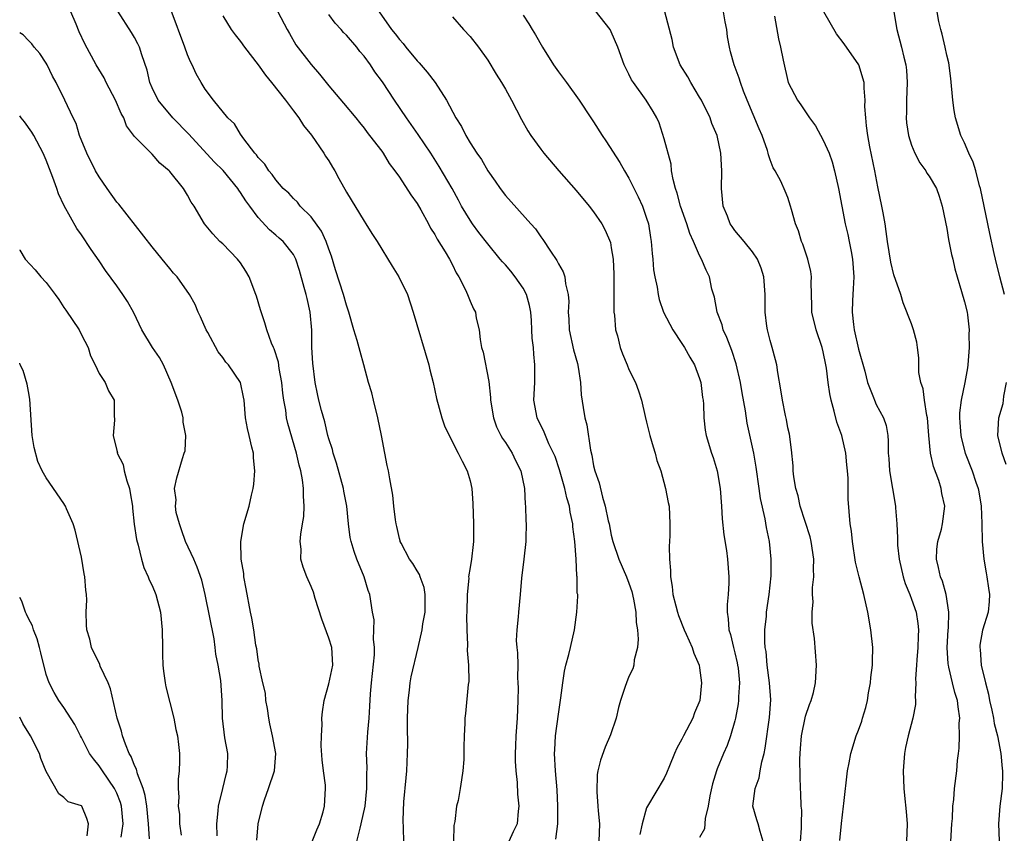
# Model space of a CAD drawing. Units: inches. Extents: x 2541000 to 2544000, y 1560000 to 1562584.
# Drawn here: x 2541000 to 2541112, y 1561142 to 1561234 of the extents above; entities that cross this region are included whole.
import ezdxf

# ---------------------------------------------------------------- set-up
doc = ezdxf.new("R2010")
doc.units = ezdxf.units.IN
doc.header["$MEASUREMENT"] = 0
doc.layers.add('LD25411560_2ft', color=95, linetype='Continuous')

msp = doc.modelspace()

# ---------------------------------------------------------------- linework, layer by layer
at = {"layer": 'LD25411560_2ft'}
for points, elevation in [([(2541033.11, 1561141), (2541033.66, 1561142.34), (2541033.96, 1561143), (2541034.37, 1561144.37), (2541034.53, 1561145), (2541034.63, 1561147), (2541034.62, 1561147.38), (2541034.4, 1561149), (2541034.25, 1561150.25), (2541034.15, 1561151.85), (2541034.16, 1561153), (2541034.26, 1561154.26), (2541034.23, 1561155), (2541034.29, 1561155.71), (2541034.48, 1561157), (2541035, 1561158.86), (2541035.47, 1561161), (2541035.35, 1561163), (2541035, 1561164.06), (2541034.2, 1561166.2), (2541033.45, 1561168.55), (2541033.26, 1561169.26), (2541033, 1561169.92), (2541032.52, 1561171), (2541032.09, 1561172.09), (2541031.84, 1561173), (2541031.86, 1561174.14), (2541031.77, 1561175), (2541031.84, 1561175.84), (2541032.04, 1561177), (2541032.16, 1561177.84), (2541032.22, 1561179), (2541032.13, 1561180.13), (2541032.14, 1561181), (2541032.02, 1561181.98), (2541031.82, 1561183), (2541031.64, 1561183.64), (2541031.34, 1561185), (2541030.37, 1561188.37), (2541030.23, 1561189), (2541030.13, 1561189.87), (2541029.91, 1561191), (2541029.8, 1561191.8), (2541029.7, 1561193), (2541029.4, 1561194.6), (2541029.32, 1561195.32), (2541028.83, 1561196.83), (2541028.73, 1561197), (2541028.52, 1561197.48), (2541027.97, 1561199), (2541027.77, 1561199.77), (2541027.26, 1561201.26), (2541026.8, 1561202.8), (2541026.75, 1561203), (2541025.98, 1561205), (2541025.62, 1561205.62), (2541025, 1561206.57), (2541024.67, 1561207), (2541023, 1561208.73), (2541022.68, 1561209), (2541021.86, 1561209.86), (2541020.92, 1561211), (2541019.74, 1561213), (2541019.43, 1561213.43), (2541019, 1561214.23), (2541018.54, 1561215), (2541017, 1561216.93), (2541016.94, 1561217), (2541015.87, 1561217.87), (2541015, 1561218.87), (2541013, 1561220.89), (2541012.09, 1561222.09), (2541011.78, 1561223), (2541011.49, 1561223.49), (2541010.85, 1561225), (2541009.8, 1561227), (2541009.55, 1561227.55), (2541008.67, 1561229), (2541007.39, 1561231.39), (2541006.74, 1561232.74), (2541006.39, 1561233.61), (2541005.78, 1561235)], 7622), ([(2541038.19, 1561141), (2541038.54, 1561142.53), (2541038.67, 1561143), (2541039.11, 1561145), (2541039.33, 1561147), (2541039.32, 1561148.68), (2541039.35, 1561149.35), (2541039.29, 1561151), (2541039.41, 1561153.41), (2541039.57, 1561155), (2541039.67, 1561156.33), (2541039.74, 1561157.74), (2541039.84, 1561159), (2541040.17, 1561162.17), (2541040.17, 1561163), (2541040.05, 1561163.95), (2541040.12, 1561165), (2541040.14, 1561166.14), (2541039.96, 1561167), (2541039.66, 1561169), (2541039.45, 1561169.45), (2541039, 1561171), (2541038.18, 1561173), (2541037.86, 1561173.86), (2541037.53, 1561175), (2541037.44, 1561175.44), (2541037.24, 1561177), (2541037.04, 1561179), (2541036.72, 1561180.72), (2541036.68, 1561181), (2541035.89, 1561183.89), (2541035.51, 1561185), (2541035.41, 1561185.41), (2541035, 1561186.65), (2541034.9, 1561187), (2541034.55, 1561188.55), (2541034.17, 1561189.83), (2541033.89, 1561191), (2541033.74, 1561191.74), (2541033.46, 1561193), (2541033.2, 1561195.2), (2541033.1, 1561197), (2541033.07, 1561198.93), (2541032.9, 1561201), (2541032.54, 1561202.54), (2541032.44, 1561203), (2541032.23, 1561203.77), (2541031.69, 1561205.69), (2541031.27, 1561207), (2541031, 1561207.51), (2541029.83, 1561209), (2541029.38, 1561209.38), (2541029, 1561209.72), (2541028.3, 1561210.3), (2541027, 1561211.7), (2541026.06, 1561213), (2541025.6, 1561213.6), (2541025, 1561214.56), (2541024.81, 1561214.81), (2541024.7, 1561215), (2541023.03, 1561217.03), (2541022.03, 1561218.03), (2541019.17, 1561221.17), (2541017.34, 1561223), (2541015.67, 1561225), (2541015, 1561226.4), (2541014.74, 1561227), (2541014.42, 1561228.42), (2541013.84, 1561230.16), (2541013.58, 1561231), (2541013.39, 1561231.39), (2541013, 1561232.12), (2541012.67, 1561232.67), (2541011.1, 1561235.1)], 7620), ([(2541043.51, 1561141), (2541043.48, 1561142.52), (2541043.42, 1561143.42), (2541043.49, 1561145.49), (2541043.78, 1561148.22), (2541043.83, 1561149), (2541043.93, 1561151), (2541043.94, 1561152.06), (2541043.92, 1561153.92), (2541043.92, 1561155), (2541043.99, 1561157), (2541044.16, 1561158.16), (2541044.23, 1561159), (2541044.35, 1561159.65), (2541045.13, 1561163), (2541045.56, 1561165), (2541045.66, 1561165.66), (2541045.9, 1561167), (2541045.92, 1561169), (2541045.79, 1561169.79), (2541045.36, 1561171), (2541045.28, 1561171.28), (2541045, 1561171.68), (2541044.52, 1561172.52), (2541044.16, 1561173), (2541043.2, 1561174.8), (2541043.1, 1561175), (2541043.09, 1561175.09), (2541043, 1561175.36), (2541042.71, 1561176.71), (2541042.63, 1561177), (2541042.55, 1561177.45), (2541042.37, 1561179), (2541042.25, 1561180.25), (2541041.9, 1561182.1), (2541041.76, 1561183), (2541041.62, 1561183.62), (2541041.35, 1561185), (2541040.99, 1561187), (2541040.57, 1561189), (2541040.05, 1561191), (2541039.86, 1561191.86), (2541039.52, 1561193), (2541038.99, 1561195), (2541038.54, 1561196.54), (2541038.22, 1561197.78), (2541037.85, 1561199), (2541037.29, 1561201), (2541037, 1561201.77), (2541036.66, 1561203), (2541035.78, 1561205.78), (2541035.32, 1561207.32), (2541035, 1561208.13), (2541034.7, 1561209), (2541034.17, 1561210.17), (2541033, 1561211.79), (2541031.78, 1561213), (2541031.45, 1561213.45), (2541031, 1561213.87), (2541030.47, 1561214.47), (2541029.84, 1561215), (2541029, 1561215.96), (2541028.6, 1561216.6), (2541028.21, 1561217), (2541027.76, 1561217.76), (2541027, 1561218.51), (2541026.81, 1561218.81), (2541026.62, 1561219), (2541025.37, 1561220.63), (2541025, 1561221.15), (2541024.31, 1561222.31), (2541023.57, 1561223), (2541021.95, 1561225), (2541021, 1561226.26), (2541020.54, 1561227), (2541019.99, 1561227.99), (2541019.53, 1561229), (2541019.34, 1561229.34), (2541019, 1561230.15), (2541018.71, 1561231), (2541017.15, 1561235.15)], 7618), ([(2541029.24, 1561235), (2541030.29, 1561233), (2541030.55, 1561232.55), (2541031.29, 1561231.29), (2541033, 1561229.03), (2541033.96, 1561227.96), (2541034.7, 1561227), (2541035, 1561226.64), (2541036.68, 1561224.68), (2541038.07, 1561223), (2541038.47, 1561222.47), (2541039, 1561221.82), (2541039.34, 1561221.34), (2541039.63, 1561221), (2541041, 1561219.21), (2541041.15, 1561219), (2541041.84, 1561217.84), (2541042.49, 1561217), (2541043, 1561216.29), (2541044.29, 1561214.29), (2541045, 1561213.31), (2541045.43, 1561212.57), (2541046.28, 1561211), (2541046.52, 1561210.52), (2541047, 1561209.78), (2541047.26, 1561209.26), (2541048.18, 1561207.82), (2541048.66, 1561207), (2541049, 1561206.36), (2541049.44, 1561205.44), (2541049.73, 1561205), (2541050.48, 1561203.52), (2541050.71, 1561203), (2541050.78, 1561202.78), (2541051, 1561202.25), (2541051.38, 1561201.38), (2541051.6, 1561201), (2541051.71, 1561200.29), (2541052.02, 1561199), (2541052.13, 1561197.87), (2541052.31, 1561197), (2541052.47, 1561196.47), (2541053.14, 1561193.14), (2541053.32, 1561191.32), (2541053.32, 1561191), (2541053.65, 1561189), (2541054.01, 1561188.01), (2541054.5, 1561187), (2541054.68, 1561186.68), (2541055, 1561186.21), (2541055.77, 1561185), (2541056.16, 1561184.16), (2541056.77, 1561183), (2541057.18, 1561181), (2541057.24, 1561179.24), (2541057.29, 1561179), (2541057.33, 1561177.33), (2541057.35, 1561177), (2541057.33, 1561175.33), (2541057.31, 1561175), (2541057.1, 1561173), (2541056.83, 1561170.83), (2541056.69, 1561169), (2541056.47, 1561167), (2541056.46, 1561166.46), (2541056.29, 1561165), (2541056.23, 1561163.77), (2541056.3, 1561163), (2541056.38, 1561162.38), (2541056.4, 1561161), (2541056.39, 1561159.61), (2541056.43, 1561159), (2541056.44, 1561158.44), (2541056.42, 1561157), (2541056.34, 1561155), (2541056.2, 1561153), (2541056.16, 1561151.84), (2541056.11, 1561151), (2541056.11, 1561150.11), (2541056.17, 1561149), (2541056.32, 1561147.68), (2541056.36, 1561146.36), (2541056.52, 1561145), (2541056.45, 1561144.45), (2541056.35, 1561143), (2541055.9, 1561142.1), (2541055.38, 1561141)], 7614), ([(2541040.7, 1561235), (2541042.11, 1561233), (2541042.53, 1561232.53), (2541043, 1561231.86), (2541043.42, 1561231.42), (2541043.72, 1561231), (2541045, 1561229.47), (2541045.23, 1561229.23), (2541046.16, 1561228.16), (2541047.04, 1561227), (2541048.34, 1561225), (2541049.39, 1561223), (2541050.03, 1561222.03), (2541050.51, 1561221), (2541051, 1561220.18), (2541051.77, 1561219), (2541052.28, 1561218.28), (2541053, 1561217.01), (2541053.84, 1561215.84), (2541054.4, 1561215), (2541055, 1561214.2), (2541057.87, 1561211), (2541058.41, 1561210.41), (2541059, 1561209.53), (2541059.23, 1561209.23), (2541060.1, 1561207.9), (2541060.84, 1561206.84), (2541061, 1561206.47), (2541061.54, 1561205.54), (2541061.74, 1561205), (2541061.81, 1561204.19), (2541062.11, 1561203), (2541062.18, 1561202.18), (2541062.11, 1561201), (2541062.19, 1561200.19), (2541062.23, 1561199), (2541062.73, 1561196.73), (2541063.16, 1561195.16), (2541063.24, 1561194.76), (2541063.5, 1561193), (2541063.6, 1561191.6), (2541063.81, 1561190.19), (2541064, 1561189), (2541064.21, 1561188.21), (2541064.65, 1561185.35), (2541064.79, 1561184.79), (2541065, 1561183.58), (2541065.14, 1561183), (2541065.64, 1561181.64), (2541065.99, 1561180.01), (2541066.32, 1561179), (2541066.65, 1561177.35), (2541066.74, 1561177), (2541067, 1561175.71), (2541067.17, 1561175), (2541067.84, 1561173), (2541068.72, 1561171), (2541069, 1561170.29), (2541069.34, 1561169.34), (2541069.53, 1561168.47), (2541069.78, 1561167), (2541069.83, 1561165.83), (2541069.97, 1561165), (2541070.05, 1561163.95), (2541069.96, 1561163), (2541069.6, 1561161.6), (2541069.54, 1561161), (2541069.43, 1561160.57), (2541069, 1561159.69), (2541068.7, 1561159), (2541068.57, 1561158.57), (2541068.04, 1561157), (2541067.81, 1561156.19), (2541067.53, 1561155), (2541066.89, 1561153.11), (2541066.31, 1561151.69), (2541065.77, 1561150.23), (2541065.49, 1561149), (2541065.41, 1561148.59), (2541065.35, 1561146.65), (2541065.49, 1561145), (2541065.51, 1561144.49), (2541065.65, 1561143), (2541065.59, 1561141)], 7610), ([(2541084.21, 1561141), (2541083.84, 1561142.16), (2541083.62, 1561143), (2541083.46, 1561143.46), (2541083.03, 1561145.03), (2541083.29, 1561147), (2541083.76, 1561148.24), (2541083.86, 1561149), (2541084.04, 1561150.04), (2541084.3, 1561151), (2541084.42, 1561151.58), (2541084.93, 1561155.07), (2541085.05, 1561157.05), (2541084.91, 1561159), (2541084.65, 1561161), (2541084.52, 1561162.52), (2541084.43, 1561163), (2541084.37, 1561163.63), (2541084.38, 1561165), (2541084.56, 1561166.55), (2541084.59, 1561167), (2541084.89, 1561169), (2541085.1, 1561171.1), (2541085.11, 1561173), (2541084.9, 1561175), (2541084.59, 1561176.59), (2541084.44, 1561177.56), (2541083.89, 1561179.89), (2541083.75, 1561181), (2541083.42, 1561183.42), (2541083.13, 1561185), (2541082.4, 1561188.4), (2541082.19, 1561189.81), (2541081.83, 1561191.83), (2541081.61, 1561193), (2541081.15, 1561195.15), (2541080.66, 1561196.66), (2541080.1, 1561198.1), (2541079.68, 1561199), (2541079.54, 1561199.54), (2541078.97, 1561201), (2541078.67, 1561202.67), (2541078.4, 1561203.6), (2541078.11, 1561205), (2541077.75, 1561205.75), (2541077.23, 1561207), (2541077, 1561207.42), (2541076.3, 1561209), (2541075.89, 1561209.89), (2541075.54, 1561211), (2541074.83, 1561213), (2541074.45, 1561214.45), (2541074.25, 1561215), (2541073.99, 1561216.01), (2541073.83, 1561217), (2541073.76, 1561217.76), (2541073, 1561220.64), (2541072.42, 1561222.42), (2541072.14, 1561223), (2541071.73, 1561223.73), (2541070.96, 1561225), (2541069.5, 1561227), (2541069.3, 1561227.3), (2541069, 1561227.94), (2541068.46, 1561229), (2541067.74, 1561231), (2541067, 1561232.75), (2541066.87, 1561233), (2541065.18, 1561235.18)], 7604), ([(2541088.41, 1561141), (2541088.53, 1561142.53), (2541088.52, 1561143), (2541088.57, 1561144.57), (2541088.51, 1561145), (2541088.48, 1561146.48), (2541088.42, 1561147), (2541088.37, 1561148.37), (2541088.35, 1561150.35), (2541088.38, 1561151), (2541088.44, 1561151.56), (2541088.55, 1561153), (2541089, 1561155.23), (2541089.45, 1561156.55), (2541089.65, 1561157), (2541089.88, 1561157.88), (2541090.13, 1561159), (2541090.22, 1561161), (2541090, 1561164), (2541089.76, 1561165.76), (2541089.75, 1561167), (2541089.85, 1561168.15), (2541089.8, 1561169), (2541089.79, 1561169.79), (2541089.93, 1561171), (2541089.9, 1561171.9), (2541089.95, 1561173), (2541089.65, 1561175), (2541089.53, 1561175.53), (2541088.4, 1561179), (2541088.16, 1561180.16), (2541087.89, 1561181), (2541087.66, 1561182.34), (2541087.59, 1561183), (2541087.58, 1561183.58), (2541087.4, 1561185.4), (2541087.16, 1561187.16), (2541087, 1561187.87), (2541086.84, 1561188.84), (2541086.73, 1561189.27), (2541086.38, 1561191), (2541086.2, 1561192.2), (2541085.84, 1561194.16), (2541085.73, 1561195), (2541085.6, 1561195.6), (2541085.22, 1561197), (2541085, 1561197.76), (2541084.67, 1561199), (2541084.61, 1561199.39), (2541084.41, 1561201), (2541084.44, 1561203), (2541084.29, 1561205), (2541083.96, 1561205.96), (2541083.56, 1561207), (2541083, 1561207.82), (2541082.06, 1561209), (2541081, 1561210.25), (2541080.68, 1561210.68), (2541080.47, 1561211), (2541080.14, 1561211.86), (2541079.67, 1561213), (2541079.46, 1561215), (2541079.51, 1561217), (2541079.42, 1561219), (2541078.97, 1561221), (2541078.37, 1561222.37), (2541078.18, 1561223), (2541077.21, 1561225), (2541077, 1561225.36), (2541075.99, 1561227), (2541075.66, 1561227.66), (2541074.81, 1561229), (2541074.03, 1561231), (2541073.88, 1561231.88), (2541073.07, 1561235)], 7602), ([(2541092.88, 1561141.12), (2541093.05, 1561143.05), (2541093.3, 1561145), (2541093.32, 1561145.32), (2541093.75, 1561149), (2541093.93, 1561149.93), (2541094.11, 1561151), (2541094.74, 1561153), (2541095, 1561153.64), (2541095.37, 1561154.63), (2541095.46, 1561155), (2541095.81, 1561156.19), (2541096, 1561157), (2541096.14, 1561157.86), (2541096.36, 1561159), (2541096.39, 1561159.61), (2541096.57, 1561161), (2541096.56, 1561161.44), (2541096.6, 1561163), (2541096.4, 1561165), (2541096.05, 1561167), (2541095.58, 1561169), (2541095.05, 1561171), (2541094.67, 1561172.67), (2541094.31, 1561175), (2541094.19, 1561176.19), (2541094.05, 1561177), (2541093.81, 1561179.81), (2541093.82, 1561182.18), (2541093.76, 1561183), (2541093.68, 1561183.68), (2541093.56, 1561185), (2541093.09, 1561187), (2541092.53, 1561188.53), (2541092.24, 1561189.76), (2541091.89, 1561191), (2541091.75, 1561191.75), (2541091.56, 1561193), (2541091.36, 1561194.64), (2541091.31, 1561195), (2541091, 1561196.48), (2541090.88, 1561197), (2541090.19, 1561199), (2541089.71, 1561201), (2541089.72, 1561201.72), (2541089.64, 1561204.36), (2541089.67, 1561205), (2541089.58, 1561205.58), (2541089.24, 1561207), (2541088.68, 1561208.68), (2541088.52, 1561209), (2541088.21, 1561210.21), (2541087.84, 1561211), (2541087.39, 1561212.61), (2541087.3, 1561213), (2541087, 1561213.96), (2541086.69, 1561214.69), (2541086.19, 1561215.81), (2541085.54, 1561217), (2541085.33, 1561217.33), (2541085, 1561218.23), (2541084.81, 1561218.81), (2541084.78, 1561219), (2541084.69, 1561219.31), (2541084.1, 1561221), (2541083.75, 1561221.75), (2541082.38, 1561225), (2541081.96, 1561226.04), (2541081.63, 1561227), (2541081.49, 1561227.49), (2541080.92, 1561229), (2541080.5, 1561230.5), (2541080.37, 1561231), (2541080.17, 1561232.17), (2541080.07, 1561233), (2541079.89, 1561233.89), (2541079.7, 1561235)], 7600), ([(2541105.46, 1561141), (2541105.56, 1561143), (2541105.62, 1561143.62), (2541105.68, 1561145), (2541105.78, 1561145.78), (2541105.88, 1561147), (2541106.11, 1561149), (2541106.2, 1561150.2), (2541106.3, 1561151), (2541106.41, 1561151.6), (2541106.44, 1561153), (2541106.41, 1561154.41), (2541106.47, 1561155), (2541106.26, 1561156.26), (2541106.2, 1561157), (2541105.91, 1561157.91), (2541105.63, 1561159), (2541105.23, 1561160.77), (2541105.17, 1561161), (2541105.15, 1561161.15), (2541105.04, 1561163), (2541105.15, 1561165), (2541105.17, 1561165.17), (2541105.24, 1561167), (2541104.93, 1561169), (2541104.49, 1561170.49), (2541104.26, 1561171), (2541104.06, 1561172.06), (2541103.82, 1561173), (2541103.88, 1561174.12), (2541103.99, 1561175), (2541104.38, 1561176.38), (2541104.52, 1561177), (2541104.77, 1561179), (2541104.43, 1561180.43), (2541104.35, 1561181), (2541104.08, 1561181.92), (2541103.49, 1561183.49), (2541103.16, 1561185), (2541102.94, 1561187), (2541102.8, 1561189), (2541102.74, 1561189.26), (2541102.48, 1561191), (2541102.31, 1561192.31), (2541102.04, 1561193), (2541101.84, 1561194.16), (2541101.81, 1561195.81), (2541101.69, 1561197), (2541101.58, 1561197.58), (2541101.22, 1561199), (2541101, 1561199.67), (2541100.05, 1561202.05), (2541099.78, 1561203), (2541099, 1561205.21), (2541098.64, 1561206.64), (2541098.27, 1561209), (2541098.14, 1561210.14), (2541098, 1561211), (2541097.77, 1561212.23), (2541097.64, 1561213), (2541097.18, 1561215.18), (2541096.84, 1561217), (2541096.29, 1561219.71), (2541096.05, 1561221), (2541095.89, 1561222.11), (2541095.82, 1561223), (2541095.72, 1561224.28), (2541095.73, 1561225), (2541095.62, 1561226.38), (2541095.62, 1561227), (2541095.04, 1561229), (2541093.37, 1561231.37), (2541092.51, 1561232.51), (2541091.06, 1561235)], 7596), ([(2541099, 1561235.03), (2541099.32, 1561233), (2541099.87, 1561231), (2541100.13, 1561229.87), (2541100.36, 1561229), (2541100.41, 1561228.41), (2541100.49, 1561227), (2541100.41, 1561225), (2541100.41, 1561223.59), (2541100.39, 1561223), (2541100.44, 1561222.44), (2541100.66, 1561221), (2541101, 1561219.92), (2541101.37, 1561219), (2541101.92, 1561217.92), (2541102.61, 1561217), (2541102.74, 1561216.74), (2541103, 1561216.4), (2541103.81, 1561215), (2541104.11, 1561214.11), (2541104.48, 1561213), (2541105, 1561210.45), (2541105.2, 1561209.2), (2541105.53, 1561207.53), (2541105.67, 1561207), (2541105.9, 1561205.9), (2541106.15, 1561205), (2541106.66, 1561203.34), (2541107, 1561202.14), (2541107.3, 1561201), (2541107.32, 1561200.68), (2541107.51, 1561199), (2541107.49, 1561198.51), (2541107.51, 1561197), (2541107.39, 1561195), (2541107.34, 1561194.66), (2541107.02, 1561193), (2541106.6, 1561191), (2541106.42, 1561189.58), (2541106.44, 1561189), (2541106.48, 1561188.48), (2541106.58, 1561187), (2541106.65, 1561186.65), (2541107.07, 1561185), (2541107.86, 1561183), (2541108.28, 1561181.72), (2541108.54, 1561181), (2541108.62, 1561180.62), (2541108.87, 1561179), (2541108.97, 1561177.03), (2541109.01, 1561175.01), (2541109.18, 1561173), (2541109.44, 1561171.44), (2541109.54, 1561171), (2541109.71, 1561169.71), (2541109.82, 1561169), (2541109.8, 1561168.2), (2541109.69, 1561167), (2541109.05, 1561164.95), (2541108.75, 1561163.25), (2541108.73, 1561163), (2541108.76, 1561162.76), (2541108.89, 1561161), (2541109.37, 1561159), (2541109.71, 1561157.71), (2541109.84, 1561157), (2541110.1, 1561155.9), (2541110.28, 1561155), (2541110.37, 1561154.37), (2541110.73, 1561153), (2541111.11, 1561151), (2541111.27, 1561149.27), (2541111.31, 1561149), (2541111.31, 1561148.69), (2541111.25, 1561147), (2541111, 1561145), (2541110.85, 1561143), (2541110.91, 1561141.09)], 7594), ([(2541111.53, 1561203), (2541111, 1561205), (2541110.5, 1561207), (2541110.35, 1561207.65), (2541109.88, 1561209.88), (2541109.63, 1561211), (2541108.8, 1561215), (2541108.71, 1561215.29), (2541108.27, 1561217), (2541107.98, 1561217.98), (2541107.5, 1561219), (2541107, 1561220.17), (2541106.59, 1561221), (2541105.97, 1561223), (2541105.83, 1561223.83), (2541105.69, 1561225), (2541105.46, 1561227.46), (2541105.22, 1561229.22), (2541105, 1561230.1), (2541104.82, 1561231), (2541104.47, 1561232.47), (2541104.31, 1561233), (2541104.09, 1561233.91), (2541103.9, 1561235)], 7592), ([(2541023, 1561234.57), (2541023.95, 1561233), (2541024.4, 1561232.4), (2541025, 1561231.65), (2541025.45, 1561231), (2541027, 1561229), (2541027.82, 1561227.82), (2541028.51, 1561227), (2541030.09, 1561225), (2541031, 1561223.8), (2541031.6, 1561223), (2541032.15, 1561222.15), (2541033.05, 1561221.05), (2541034.45, 1561219), (2541034.65, 1561218.65), (2541035, 1561218.12), (2541035.43, 1561217.43), (2541035.68, 1561217), (2541036.13, 1561216.13), (2541037, 1561214.59), (2541039, 1561211.3), (2541039.21, 1561211), (2541039.89, 1561209.89), (2541040.48, 1561209), (2541042.19, 1561206.19), (2541042.94, 1561205), (2541043.9, 1561203), (2541044.56, 1561201), (2541046.34, 1561195), (2541046.46, 1561194.46), (2541046.84, 1561193), (2541047.22, 1561191.22), (2541047.81, 1561189), (2541048.12, 1561188.12), (2541048.62, 1561187), (2541049.66, 1561185), (2541050.09, 1561184.09), (2541050.69, 1561183), (2541051, 1561181.88), (2541051.2, 1561181), (2541051.32, 1561179.32), (2541051.4, 1561177), (2541051.4, 1561175), (2541051.34, 1561174.66), (2541051.16, 1561173), (2541051, 1561172.05), (2541050.84, 1561171), (2541050.85, 1561170.85), (2541050.68, 1561169), (2541050.63, 1561167), (2541050.61, 1561166.61), (2541050.62, 1561165), (2541050.7, 1561163.3), (2541050.66, 1561162.66), (2541050.81, 1561161), (2541050.85, 1561159.15), (2541050.79, 1561158.79), (2541050.48, 1561155.52), (2541050.4, 1561155), (2541050.4, 1561154.4), (2541050.33, 1561153), (2541050.29, 1561151.71), (2541050.31, 1561151), (2541050.29, 1561150.29), (2541050.2, 1561149), (2541050.02, 1561147.98), (2541049.9, 1561147), (2541049.65, 1561145.65), (2541049.48, 1561145), (2541049.27, 1561143.27), (2541049.18, 1561142.82), (2541049.12, 1561141)], 7616), ([(2541060.71, 1561141.29), (2541060.93, 1561143), (2541060.93, 1561145), (2541060.85, 1561146.85), (2541060.69, 1561149), (2541060.58, 1561151), (2541060.59, 1561151.41), (2541060.68, 1561153), (2541061, 1561155.45), (2541061.29, 1561157.29), (2541061.51, 1561159), (2541061.7, 1561160.3), (2541061.86, 1561161), (2541062.19, 1561162.19), (2541062.36, 1561163), (2541062.83, 1561165), (2541063.1, 1561167), (2541063.21, 1561168.79), (2541063.19, 1561169), (2541063.15, 1561169.15), (2541063.13, 1561171), (2541063.1, 1561171.1), (2541063.02, 1561173), (2541062.87, 1561175), (2541062.66, 1561176.66), (2541062.65, 1561177), (2541062.34, 1561178.34), (2541062.27, 1561179), (2541061.96, 1561179.96), (2541061.72, 1561181), (2541061.13, 1561183.13), (2541060.63, 1561184.63), (2541060.47, 1561185), (2541059.93, 1561186.07), (2541059.53, 1561187), (2541059.39, 1561187.39), (2541058.6, 1561189), (2541058.24, 1561191), (2541058.32, 1561193), (2541058.35, 1561195), (2541058.21, 1561196.21), (2541058.18, 1561197), (2541058.04, 1561198.04), (2541058.01, 1561199), (2541057.95, 1561200.05), (2541057.87, 1561201), (2541057.73, 1561201.73), (2541057.38, 1561203), (2541057, 1561203.72), (2541056.12, 1561205), (2541055.63, 1561205.63), (2541055, 1561206.34), (2541054.68, 1561206.68), (2541054.42, 1561207), (2541053, 1561208.71), (2541052.01, 1561210.01), (2541051.27, 1561211), (2541051, 1561211.39), (2541050.05, 1561213), (2541049.69, 1561213.69), (2541048.96, 1561215), (2541047.5, 1561217.5), (2541046.55, 1561219), (2541045.13, 1561221.13), (2541043.79, 1561223), (2541042.44, 1561225), (2541041.08, 1561227.08), (2541040.23, 1561228.23), (2541039.74, 1561229), (2541039, 1561230), (2541038.53, 1561230.53), (2541038.19, 1561231), (2541037, 1561232.36), (2541036.67, 1561232.67), (2541036.4, 1561233), (2541035.73, 1561233.73), (2541035, 1561234.72)], 7612), ([(2541049, 1561234.44), (2541050.26, 1561233), (2541051, 1561232.21), (2541051.95, 1561231), (2541053, 1561229.55), (2541053.95, 1561227.95), (2541054.56, 1561227), (2541055, 1561226.25), (2541055.71, 1561225), (2541056.83, 1561222.83), (2541057.54, 1561221.54), (2541057.89, 1561221), (2541059, 1561219.46), (2541059.37, 1561219), (2541061.04, 1561217), (2541063, 1561214.76), (2541064.5, 1561213), (2541065, 1561212.35), (2541065.91, 1561211), (2541066.29, 1561210.29), (2541066.89, 1561208.89), (2541067, 1561208.29), (2541067.2, 1561207), (2541067.28, 1561205.28), (2541067.29, 1561204.71), (2541067.28, 1561201.28), (2541067.3, 1561201), (2541067.37, 1561200.63), (2541067.49, 1561199), (2541067.71, 1561198.29), (2541068.02, 1561197), (2541068.25, 1561196.25), (2541068.79, 1561195), (2541069, 1561194.48), (2541069.72, 1561193), (2541070.08, 1561192.08), (2541070.41, 1561191), (2541070.83, 1561189.17), (2541071, 1561188.52), (2541071.35, 1561187), (2541071.72, 1561185.72), (2541071.97, 1561185), (2541072.17, 1561184.17), (2541072.6, 1561183), (2541073.15, 1561181), (2541073.42, 1561179.42), (2541073.54, 1561179), (2541073.64, 1561177), (2541073.63, 1561175.63), (2541073.56, 1561174.44), (2541073.6, 1561173), (2541073.72, 1561171.72), (2541073.7, 1561171), (2541073.89, 1561169.89), (2541073.97, 1561169), (2541074.3, 1561167.7), (2541074.49, 1561167), (2541074.62, 1561166.62), (2541075.26, 1561165), (2541075.48, 1561164.52), (2541076.14, 1561163), (2541076.34, 1561162.34), (2541076.95, 1561161), (2541077, 1561160.68), (2541077.21, 1561159), (2541077.01, 1561157), (2541076.41, 1561155.59), (2541076.22, 1561155), (2541075.17, 1561153), (2541075, 1561152.61), (2541074.4, 1561151.6), (2541074.14, 1561151), (2541073.57, 1561149.57), (2541073.26, 1561148.74), (2541073, 1561148.2), (2541071.08, 1561145), (2541071, 1561144.82), (2541070.5, 1561143), (2541070.21, 1561141.79)], 7608), ([(2541057, 1561234.62), (2541057.65, 1561233.65), (2541058.04, 1561233), (2541058.41, 1561232.41), (2541059.22, 1561231), (2541060.46, 1561229), (2541061, 1561228.21), (2541061.91, 1561227), (2541063.36, 1561225), (2541064.68, 1561223), (2541065, 1561222.55), (2541065.97, 1561221), (2541066.39, 1561220.39), (2541067.95, 1561217.95), (2541068.49, 1561217), (2541069, 1561216.16), (2541070.05, 1561214.05), (2541070.52, 1561213), (2541071, 1561211.65), (2541071.2, 1561211), (2541071.44, 1561209.44), (2541071.53, 1561209), (2541071.62, 1561207.62), (2541071.7, 1561207), (2541071.79, 1561205.79), (2541071.93, 1561205), (2541072.19, 1561203.82), (2541072.3, 1561203), (2541072.43, 1561202.43), (2541072.92, 1561201), (2541073.96, 1561199), (2541075, 1561197.44), (2541075.27, 1561197), (2541075.89, 1561195.89), (2541076.42, 1561195), (2541077, 1561193.46), (2541077.14, 1561193), (2541077.33, 1561191.33), (2541077.39, 1561191), (2541077.44, 1561190.56), (2541077.47, 1561189), (2541077.63, 1561187.63), (2541077.74, 1561187), (2541078.35, 1561185), (2541078.53, 1561184.53), (2541079, 1561182.99), (2541079.33, 1561181), (2541079.49, 1561179), (2541079.57, 1561177.57), (2541079.76, 1561175.76), (2541080.03, 1561173.97), (2541080.14, 1561173), (2541080.29, 1561171), (2541080.29, 1561170.29), (2541080.24, 1561169), (2541080.12, 1561167.88), (2541080.12, 1561167), (2541080.25, 1561166.25), (2541080.3, 1561165), (2541080.48, 1561164.48), (2541080.83, 1561163), (2541081, 1561162.37), (2541081.26, 1561161.26), (2541081.3, 1561161), (2541081.35, 1561160.65), (2541081.5, 1561159), (2541081.4, 1561157.4), (2541081.41, 1561157), (2541081.38, 1561156.62), (2541081.08, 1561155), (2541081, 1561154.69), (2541080.5, 1561153), (2541080.11, 1561151.89), (2541079.72, 1561151), (2541079, 1561149.26), (2541078.9, 1561149), (2541078.45, 1561147.55), (2541078.17, 1561146.17), (2541077.96, 1561145), (2541077.63, 1561143.63), (2541077.55, 1561142.45), (2541077, 1561141.46)], 7606), ([(2541085.48, 1561234.52), (2541085.95, 1561231.95), (2541086.16, 1561231), (2541086.45, 1561229.55), (2541087.01, 1561227.01), (2541088.07, 1561225), (2541088.48, 1561224.48), (2541089.44, 1561223), (2541090.11, 1561222.11), (2541091, 1561220.48), (2541091.66, 1561219), (2541092.02, 1561218.02), (2541092.29, 1561217), (2541092.72, 1561215), (2541093.1, 1561213), (2541093.5, 1561211), (2541093.79, 1561209.79), (2541093.95, 1561209), (2541094.15, 1561207.85), (2541094.33, 1561207), (2541094.46, 1561205), (2541094.39, 1561203.61), (2541094.31, 1561202.31), (2541094.26, 1561201), (2541094.41, 1561199.59), (2541094.49, 1561199), (2541095, 1561196.81), (2541095.7, 1561194.3), (2541096.01, 1561193), (2541096.7, 1561191.3), (2541096.79, 1561191), (2541097, 1561190.54), (2541097.84, 1561189), (2541098.13, 1561188.13), (2541098.31, 1561187), (2541098.37, 1561186.37), (2541098.37, 1561185), (2541098.42, 1561184.42), (2541098.5, 1561183), (2541098.83, 1561181), (2541099.18, 1561179), (2541099.18, 1561178.82), (2541099.34, 1561177), (2541099.42, 1561175.42), (2541099.4, 1561175), (2541099.42, 1561174.58), (2541099.59, 1561173), (2541100.04, 1561171), (2541100.26, 1561170.26), (2541100.8, 1561169), (2541101, 1561168.48), (2541101.51, 1561167), (2541101.72, 1561165.72), (2541101.78, 1561165), (2541101.74, 1561164.26), (2541101.71, 1561163), (2541101.59, 1561161.59), (2541101.56, 1561161), (2541101.46, 1561159.46), (2541101.5, 1561159), (2541101.4, 1561157.4), (2541101.46, 1561157), (2541101.45, 1561156.55), (2541101.15, 1561155), (2541100.62, 1561153), (2541100.33, 1561151.67), (2541100.22, 1561151), (2541100.05, 1561149), (2541100.11, 1561147), (2541100.21, 1561146.21), (2541100.4, 1561144.4), (2541100.5, 1561143), (2541100.43, 1561141)], 7598), ([(2541026.84, 1561141.16), (2541027, 1561143), (2541027.48, 1561145), (2541027.72, 1561145.72), (2541028.19, 1561147), (2541028.86, 1561149), (2541029.02, 1561151), (2541028.63, 1561153), (2541028.33, 1561154.33), (2541028.21, 1561155), (2541028.07, 1561156.07), (2541027.89, 1561157), (2541027.82, 1561157.82), (2541027.53, 1561159), (2541027.13, 1561160.87), (2541027.12, 1561161.12), (2541027, 1561161.6), (2541026.84, 1561162.84), (2541026.75, 1561163.25), (2541026.51, 1561165), (2541026.3, 1561166.3), (2541026.15, 1561167), (2541025.64, 1561169.64), (2541025.4, 1561171), (2541025.37, 1561171.37), (2541025.09, 1561173), (2541025.03, 1561175), (2541025.4, 1561177), (2541026, 1561179), (2541026.26, 1561180.26), (2541026.44, 1561181), (2541026.51, 1561181.49), (2541026.63, 1561183), (2541026.48, 1561184.48), (2541026.46, 1561185), (2541026.3, 1561185.7), (2541025.98, 1561187), (2541025.8, 1561187.8), (2541025.57, 1561189), (2541025.41, 1561191), (2541025.35, 1561191.35), (2541025.02, 1561193), (2541023.63, 1561195), (2541023.33, 1561195.33), (2541023, 1561195.85), (2541022.48, 1561196.48), (2541021.31, 1561198.69), (2541021.13, 1561199), (2541020.47, 1561200.47), (2541020.2, 1561201), (2541019.86, 1561201.86), (2541019.22, 1561203), (2541017.82, 1561205), (2541017.42, 1561205.42), (2541017, 1561205.92), (2541016.14, 1561207), (2541015, 1561208.4), (2541011.21, 1561213.21), (2541011, 1561213.44), (2541009.89, 1561215), (2541009, 1561216.31), (2541008.59, 1561217), (2541007.59, 1561219), (2541006.79, 1561221), (2541006.38, 1561222.38), (2541006.04, 1561223), (2541005.13, 1561225), (2541004.14, 1561227), (2541003.73, 1561227.73), (2541003.11, 1561229), (2541003, 1561229.2), (2541002.29, 1561230.29), (2541001.64, 1561231), (2541001.38, 1561231.38), (2541001, 1561231.77), (2541000.41, 1561232.41), (2541000, 1561232.63)], 7624), ([(2541022.36, 1561141.64), (2541022.32, 1561143), (2541022.49, 1561144.49), (2541022.52, 1561145), (2541023.01, 1561147), (2541023.38, 1561148.62), (2541023.5, 1561149), (2541023.55, 1561149.55), (2541023.56, 1561151), (2541023.25, 1561152.75), (2541022.97, 1561155), (2541022.93, 1561157), (2541022.76, 1561159.24), (2541022.48, 1561161), (2541022.22, 1561162.22), (2541022.15, 1561163), (2541022.02, 1561163.98), (2541021, 1561168.98), (2541020.61, 1561170.61), (2541020.1, 1561172.1), (2541019.71, 1561173), (2541018.77, 1561175), (2541018.34, 1561176.34), (2541018.08, 1561177), (2541017.73, 1561178.27), (2541017.65, 1561179), (2541017.73, 1561179.73), (2541017.55, 1561181), (2541017.79, 1561182.21), (2541018.42, 1561184.42), (2541018.64, 1561185), (2541018.73, 1561185.27), (2541018.83, 1561187), (2541018.53, 1561188.53), (2541018.52, 1561189), (2541018.36, 1561189.64), (2541017.92, 1561191), (2541017.17, 1561193), (2541016.27, 1561195), (2541015.85, 1561195.85), (2541015.04, 1561197), (2541013.85, 1561199), (2541012.91, 1561200.91), (2541012.2, 1561202.2), (2541011.69, 1561203), (2541011, 1561203.98), (2541009.7, 1561205.7), (2541009, 1561206.79), (2541008.08, 1561208.08), (2541007, 1561209.76), (2541006.47, 1561210.47), (2541005.03, 1561213.03), (2541004.39, 1561214.39), (2541004.2, 1561215), (2541003.77, 1561216.23), (2541003, 1561218.19), (2541002.67, 1561219), (2541001.61, 1561221), (2541001.39, 1561221.39), (2541000.54, 1561222.54), (2541000.17, 1561223), (2541000, 1561223.24)], 7626), ([(2541000, 1561208.05), (2541000.02, 1561208.02), (2541000.61, 1561207), (2541001.77, 1561205.77), (2541002.39, 1561205), (2541003, 1561204.34), (2541004.01, 1561203), (2541004.43, 1561202.43), (2541005, 1561201.53), (2541005.23, 1561201.23), (2541006.72, 1561199), (2541007, 1561198.4), (2541007.76, 1561197), (2541008.02, 1561196.02), (2541008.55, 1561195), (2541009, 1561194.05), (2541009.67, 1561193), (2541010.06, 1561192.06), (2541010.69, 1561191), (2541010.69, 1561189.31), (2541010.75, 1561188.75), (2541010.57, 1561187), (2541011, 1561185.33), (2541011.06, 1561185.06), (2541011.05, 1561185), (2541011.71, 1561183.71), (2541011.82, 1561183), (2541012.13, 1561181.87), (2541012.44, 1561181), (2541012.5, 1561180.5), (2541012.77, 1561179), (2541012.76, 1561178.76), (2541012.97, 1561176.97), (2541013.21, 1561175.21), (2541013.41, 1561174.59), (2541013.79, 1561173), (2541014.07, 1561172.07), (2541014.54, 1561171), (2541014.67, 1561170.67), (2541015, 1561170), (2541015.4, 1561169), (2541015.96, 1561167), (2541016.15, 1561165), (2541016.16, 1561163), (2541016.18, 1561162.18), (2541016.22, 1561161), (2541016.3, 1561160.3), (2541016.47, 1561159), (2541016.55, 1561158.55), (2541017.44, 1561155), (2541017.69, 1561153.69), (2541017.86, 1561153), (2541017.99, 1561152.01), (2541018.09, 1561151), (2541018.11, 1561150.11), (2541018.06, 1561149), (2541017.93, 1561148.07), (2541017.96, 1561147), (2541018.03, 1561146.03), (2541017.96, 1561145), (2541018.08, 1561144.08), (2541018.11, 1561143), (2541018.27, 1561141.73)], 7628), ([(2541014.69, 1561141.31), (2541014.58, 1561143), (2541014.38, 1561145), (2541014.21, 1561146.21), (2541013.98, 1561147), (2541013.34, 1561148.66), (2541013.22, 1561149.22), (2541013, 1561149.63), (2541012.63, 1561150.63), (2541012.39, 1561151), (2541011.97, 1561152.03), (2541011.64, 1561153), (2541011.52, 1561153.52), (2541011.05, 1561155), (2541010.3, 1561158.3), (2541010.01, 1561159), (2541009.11, 1561160.89), (2541009.06, 1561161.06), (2541008.13, 1561163), (2541007.93, 1561163.93), (2541007.6, 1561165), (2541007.56, 1561165.56), (2541007.54, 1561167), (2541007.62, 1561168.38), (2541007.58, 1561169), (2541007.49, 1561169.49), (2541007.39, 1561171), (2541007.32, 1561171.32), (2541007, 1561173.22), (2541006.3, 1561176.3), (2541006.07, 1561177), (2541005.3, 1561178.7), (2541005.2, 1561179), (2541005.13, 1561179.13), (2541005, 1561179.29), (2541003, 1561182.2), (2541002.56, 1561183), (2541002.06, 1561184.06), (2541001.64, 1561185.64), (2541001.42, 1561187), (2541001.14, 1561191.14), (2541001, 1561191.98), (2541000.83, 1561192.83), (2541000.38, 1561194.38), (2541000.07, 1561195), (2541000, 1561195.2)], 7630), ([(2541111.71, 1561183.71), (2541111.25, 1561185), (2541110.76, 1561187), (2541110.89, 1561189), (2541111.37, 1561190.63), (2541111.42, 1561191), (2541111.46, 1561191.46), (2541111.75, 1561193)], 7592), ([(2541011.49, 1561141.49), (2541011.72, 1561143), (2541011.54, 1561145), (2541011.43, 1561145.43), (2541011, 1561146.5), (2541010.75, 1561147), (2541009.37, 1561149), (2541009.23, 1561149.23), (2541009, 1561149.58), (2541008.36, 1561150.36), (2541007.92, 1561151), (2541007, 1561152.8), (2541006.88, 1561153), (2541006.26, 1561154.26), (2541005, 1561156.18), (2541004.43, 1561157), (2541003.89, 1561157.89), (2541003.32, 1561159), (2541003, 1561159.95), (2541002.38, 1561162.38), (2541002.25, 1561163), (2541001.97, 1561163.97), (2541001.56, 1561165), (2541001.45, 1561165.45), (2541001, 1561166.27), (2541000.78, 1561166.78), (2541000.66, 1561167), (2541000.23, 1561168.23), (2541000, 1561168.67)], 7632), ([(2541007.65, 1561141.65), (2541007.8, 1561143), (2541007.61, 1561143.61), (2541007.05, 1561145), (2541007, 1561145.05), (2541005.5, 1561145.5), (2541005, 1561146.01), (2541004.43, 1561146.43), (2541003, 1561148.95), (2541002.4, 1561150.4), (2541002.23, 1561151), (2541001.22, 1561153), (2541000.37, 1561154.37), (2541000, 1561155.08)], 7634)]:
    msp.add_lwpolyline(points, dxfattribs=dict(at, elevation=elevation))

doc.saveas('drawing.dxf')
